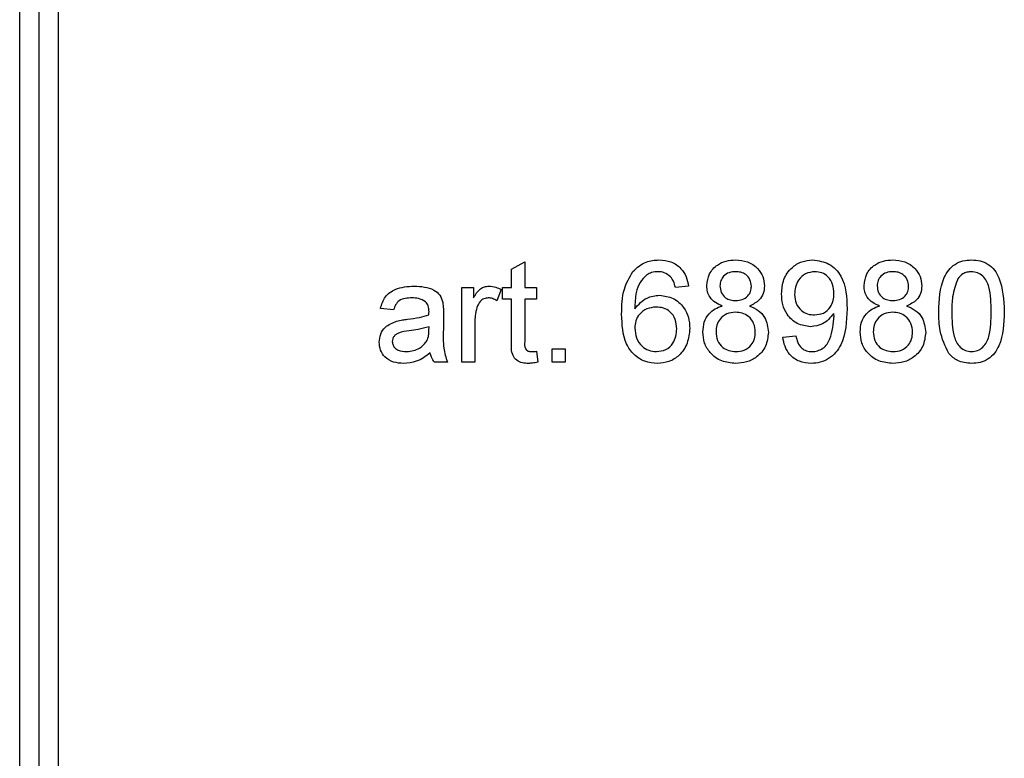
# Model space of a CAD drawing. Units: millimetres. Extents: x -647 to 6636, y -324 to 3696.
# Drawn here: x 1128 to 1205, y 2373 to 2431 of the extents above; entities that cross this region are included whole.
import ezdxf

# ---------------------------------------------------------------- set-up
doc = ezdxf.new("R2010")
doc.units = ezdxf.units.MM
doc.header["$LTSCALE"] = 10

msp = doc.modelspace()

# ---------------------------------------------------------------- linework, layer by layer
at = {"color": 7, "linetype": 'Continuous', "lineweight": 25}
for p, q in [((1128.08335, 2260.53662), (1128.08335, 2487.53662)), ((1129.58335, 2487.53662), (1129.58335, 2260.53662)), ((1131.08335, 2453.68058), (1131.08335, 2260.53662)), ((1166.57951, 2411.47549), (1167.60514, 2412.05878)), ((1167.60514, 2412.05878), (1167.60514, 2410.05237)), ((1166.57951, 2410.05237), (1166.57951, 2411.47549)), ((1162.68207, 2404.20622), (1162.68207, 2410.05237)), ((1162.68207, 2410.05237), (1163.60515, 2410.05237)), ((1163.60515, 2410.05237), (1163.60515, 2409.23674)), ((1165.75899, 2409.88094), (1165.43848, 2408.99152)), ((1165.86156, 2409.12933), (1165.86156, 2410.05237)), ((1165.86156, 2410.05237), (1166.57951, 2410.05237)), ((1167.60514, 2410.05237), (1168.52822, 2410.05237)), ((1168.52822, 2410.05237), (1168.52822, 2409.12933)), ((1180.42565, 2410.15501), (1179.40002, 2410.05237)), ((1166.57951, 2409.12933), (1165.86156, 2409.12933)), ((1166.57951, 2405.84893), (1166.57951, 2409.12933)), ((1168.52822, 2409.12933), (1167.60514, 2409.12933)), ((1167.60514, 2409.12933), (1167.60514, 2405.81209)), ((1157.34874, 2408.30881), (1156.32309, 2408.41145)), ((1161.24618, 2407.99637), (1161.24618, 2406.74479)), ((1160.11316, 2406.67743), (1160.11797, 2406.97546)), ((1163.70771, 2407.31198), (1163.70771, 2404.20622)), ((1187.81028, 2406.15494), (1188.83591, 2406.25758)), ((1168.52822, 2405.05237), (1168.63079, 2404.1918)), ((1169.759, 2404.20622), (1169.759, 2405.2319)), ((1169.759, 2405.2319), (1170.78463, 2405.2319)), ((1170.78463, 2405.2319), (1170.78463, 2404.20622)), ((1161.55386, 2404.20622), (1160.52822, 2404.20622)), ((1163.70771, 2404.20622), (1162.68207, 2404.20622)), ((1170.78463, 2404.20622), (1169.759, 2404.20622))]:
    msp.add_line(p, q, dxfattribs=at)
for points, knots in [([(1176.06669, 2411.29763), (1176.39538, 2411.5951), (1176.98403, 2412.12784), (1177.76949, 2412.18222), (1178.11636, 2412.20624)], [0, 0, 0, 0, 0.55838117, 1, 1, 1, 1]), ([(1178.11636, 2412.20624), (1178.437, 2412.18015), (1179.07724, 2412.12807), (1179.83816, 2411.60134), (1180.28466, 2410.89663), (1180.37863, 2410.40236), (1180.42565, 2410.15501)], [0, 0, 0, 0, 0.28004704, 0.55918528, 0.77939418, 1, 1, 1, 1]), ([(1181.86156, 2410.18862), (1181.90159, 2410.50572), (1181.98168, 2411.14009), (1182.61281, 2411.81573), (1183.35859, 2412.16273), (1183.8561, 2412.19173), (1184.10515, 2412.20624)], [0, 0, 0, 0, 0.27927097, 0.55868216, 0.7790754, 1, 1, 1, 1]), ([(1184.10515, 2412.20624), (1184.42636, 2412.18157), (1185.06762, 2412.13233), (1185.82709, 2411.61342), (1186.30135, 2410.91839), (1186.35003, 2410.41482), (1186.37438, 2410.16299)], [0, 0, 0, 0, 0.28035027, 0.55968078, 0.77981151, 1, 1, 1, 1]), ([(1187.70772, 2409.55085), (1187.73762, 2409.9319), (1187.79731, 2410.69253), (1188.42458, 2411.58931), (1189.26365, 2412.12822), (1189.86085, 2412.18022), (1190.15963, 2412.20624)], [0, 0, 0, 0, 0.28033347, 0.55959502, 0.77967, 1, 1, 1, 1]), ([(1190.15963, 2412.20624), (1190.601, 2412.14016), (1191.48378, 2412.00798), (1192.76378, 2410.62844), (1192.80706, 2409.27235), (1192.83592, 2408.36818)], [0, 0, 0, 0, 0.249929072, 0.499885985, 1, 1, 1, 1]), ([(1194.16925, 2410.18862), (1194.20928, 2410.50572), (1194.28936, 2411.14009), (1194.9205, 2411.81573), (1195.66628, 2412.16273), (1196.16379, 2412.19173), (1196.41284, 2412.20624)], [0, 0, 0, 0, 0.27927097, 0.55868216, 0.7790754, 1, 1, 1, 1]), ([(1196.41284, 2412.20624), (1196.73405, 2412.18157), (1197.37531, 2412.13233), (1198.13478, 2411.61342), (1198.60903, 2410.91839), (1198.65772, 2410.41482), (1198.68206, 2410.16299)], [0, 0, 0, 0, 0.28035027, 0.55968078, 0.77981151, 1, 1, 1, 1]), ([(1200.01541, 2408.15181), (1200.04592, 2409.07484), (1200.0841, 2410.22972), (1200.76298, 2411.41907), (1201.26313, 2411.8916), (1201.90001, 2412.16617), (1202.35286, 2412.19288), (1202.57951, 2412.20624)], [0, 0, 0, 0, 0.49914431, 0.6245262, 0.74959393, 0.87467642, 1, 1, 1, 1]), ([(1202.57951, 2412.20624), (1202.80608, 2412.19168), (1203.25904, 2412.16257), (1203.89487, 2411.89069), (1204.40659, 2411.42681), (1205.03826, 2410.21091), (1205.09682, 2409.06641), (1205.14361, 2408.15181)], [0, 0, 0, 0, 0.12537131, 0.25064481, 0.37570621, 0.50111346, 1, 1, 1, 1]), ([(1175.19488, 2407.95142), (1175.20544, 2408.62079), (1175.22424, 2409.81311), (1175.80984, 2410.84502), (1176.06669, 2411.29763)], [0, 0, 0, 0, 0.56139489, 1, 1, 1, 1]), ([(1178.04905, 2411.2832), (1177.87696, 2411.27059), (1177.56949, 2411.24804), (1177.29605, 2411.10775), (1177.17567, 2411.04598)], [0, 0, 0, 0, 0.559717769, 1, 1, 1, 1]), ([(1179.02983, 2410.87289), (1178.86897, 2411.00556), (1178.58119, 2411.24289), (1178.21191, 2411.27087), (1178.04905, 2411.2832)], [0, 0, 0, 0, 0.55900458, 1, 1, 1, 1]), ([(1184.11797, 2411.2832), (1183.94379, 2411.2722), (1183.59628, 2411.25024), (1183.18027, 2410.9729), (1182.92875, 2410.59266), (1182.90105, 2410.32012), (1182.88719, 2410.18386)], [0, 0, 0, 0, 0.28036986, 0.55937561, 0.77968597, 1, 1, 1, 1]), ([(1185.34874, 2410.13581), (1185.32817, 2410.31301), (1185.28702, 2410.6673), (1184.95294, 2411.06197), (1184.53502, 2411.25914), (1184.2571, 2411.27517), (1184.11797, 2411.2832)], [0, 0, 0, 0, 0.279647709, 0.559143333, 0.779305775, 1, 1, 1, 1]), ([(1190.31669, 2411.2832), (1190.06508, 2411.25224), (1189.56178, 2411.1903), (1189.0388, 2410.67695), (1188.76789, 2410.08708), (1188.74487, 2409.6934), (1188.73335, 2409.49638)], [0, 0, 0, 0, 0.27926332, 0.55862639, 0.77911236, 1, 1, 1, 1]), ([(1191.81028, 2409.57327), (1191.79492, 2409.81321), (1191.76429, 2410.29205), (1191.40685, 2410.88116), (1190.8821, 2411.23549), (1190.50527, 2411.26729), (1190.31669, 2411.2832)], [0, 0, 0, 0, 0.28061665, 0.5599903, 0.77980482, 1, 1, 1, 1]), ([(1196.42566, 2411.2832), (1196.25148, 2411.2722), (1195.90397, 2411.25024), (1195.48795, 2410.9729), (1195.23646, 2410.59265), (1195.20875, 2410.32012), (1195.1949, 2410.18386)], [0, 0, 0, 0, 0.28037107, 0.55937803, 0.77968501, 1, 1, 1, 1]), ([(1197.65643, 2410.13581), (1197.63585, 2410.31301), (1197.59471, 2410.6673), (1197.26063, 2411.06197), (1196.84271, 2411.25914), (1196.56479, 2411.27517), (1196.42566, 2411.2832)], [0, 0, 0, 0, 0.279647709, 0.559143333, 0.779305775, 1, 1, 1, 1]), ([(1202.56829, 2411.2832), (1202.45219, 2411.27563), (1202.22009, 2411.2605), (1201.82941, 2411.09457), (1201.62747, 2410.87136), (1201.50418, 2410.73508)], [0, 0, 0, 0, 0.28043834, 0.56066393, 1, 1, 1, 1]), ([(1204.11796, 2408.15503), (1204.11073, 2408.81092), (1204.10168, 2409.63091), (1203.77973, 2410.56355), (1203.47402, 2410.95102), (1203.0594, 2411.23692), (1202.732, 2411.26778), (1202.56829, 2411.2832)], [0, 0, 0, 0, 0.50034149, 0.62551662, 0.75051728, 0.8752545, 1, 1, 1, 1]), ([(1177.17567, 2411.04598), (1176.98071, 2410.85148), (1176.5905, 2410.4622), (1176.25651, 2409.51715), (1176.23419, 2408.81322), (1176.22053, 2408.3826)], [0, 0, 0, 0, 0.27937201, 0.55916612, 1, 1, 1, 1]), ([(1179.40002, 2410.05237), (1179.3584, 2410.21862), (1179.28415, 2410.5152), (1179.10747, 2410.76369), (1179.02983, 2410.87289)], [0, 0, 0, 0, 0.560541172, 1, 1, 1, 1]), ([(1201.50418, 2410.73508), (1201.33743, 2410.26849), (1201.03861, 2409.4324), (1201.04029, 2408.54654), (1201.04104, 2408.15503)], [0, 0, 0, 0, 0.55805231, 1, 1, 1, 1]), ([(1156.32309, 2408.41145), (1156.41711, 2408.72959), (1156.60462, 2409.36412), (1157.61661, 2410.07279), (1158.45727, 2410.12378), (1158.97213, 2410.15501)], [0, 0, 0, 0, 0.28041893, 0.55929315, 1, 1, 1, 1]), ([(1158.97213, 2410.15501), (1159.5066, 2410.12646), (1160.25128, 2410.08669), (1161.01759, 2409.47412), (1161.13678, 2409.07357), (1161.1965, 2408.87291)], [0, 0, 0, 0, 0.559241199, 0.779192403, 1, 1, 1, 1]), ([(1163.60515, 2409.23674), (1163.75855, 2409.49746), (1163.97231, 2409.86074), (1164.4491, 2410.12383), (1164.68239, 2410.14461), (1164.79906, 2410.15501)], [0, 0, 0, 0, 0.55961887, 0.77976702, 1, 1, 1, 1]), ([(1164.79906, 2410.15501), (1164.98804, 2410.13679), (1165.32578, 2410.10425), (1165.62653, 2409.94922), (1165.75899, 2409.88094)], [0, 0, 0, 0, 0.55954965, 1, 1, 1, 1]), ([(1183.0731, 2408.59408), (1182.88672, 2408.67192), (1182.51462, 2408.8273), (1182.10714, 2409.23329), (1181.89169, 2409.71364), (1181.87161, 2410.03025), (1181.86156, 2410.18862)], [0, 0, 0, 0, 0.28031373, 0.55962069, 0.77971684, 1, 1, 1, 1]), ([(1182.88719, 2410.18386), (1182.90519, 2410.00377), (1182.94113, 2409.64424), (1183.27635, 2409.23848), (1183.70464, 2409.04735), (1183.98645, 2409.03366), (1184.12758, 2409.02681)], [0, 0, 0, 0, 0.279936808, 0.558865605, 0.779083953, 1, 1, 1, 1]), ([(1184.12758, 2409.02681), (1184.30236, 2409.03743), (1184.65086, 2409.05862), (1185.06871, 2409.3383), (1185.31248, 2409.72541), (1185.33666, 2409.99898), (1185.34874, 2410.13581)], [0, 0, 0, 0, 0.28046802, 0.55923601, 0.77954831, 1, 1, 1, 1]), ([(1186.37438, 2410.16299), (1186.35707, 2409.96589), (1186.32249, 2409.57199), (1185.93566, 2408.94882), (1185.47172, 2408.72855), (1185.18848, 2408.59408)], [0, 0, 0, 0, 0.28063084, 0.56082669, 1, 1, 1, 1]), ([(1195.38079, 2408.59408), (1195.1944, 2408.67192), (1194.82231, 2408.8273), (1194.41482, 2409.23329), (1194.19938, 2409.71364), (1194.17929, 2410.03025), (1194.16925, 2410.18862)], [0, 0, 0, 0, 0.28031373, 0.55962069, 0.77971684, 1, 1, 1, 1]), ([(1195.1949, 2410.18386), (1195.2129, 2410.00377), (1195.24884, 2409.64424), (1195.58403, 2409.23847), (1196.01233, 2409.04734), (1196.29415, 2409.03366), (1196.43528, 2409.02681)], [0, 0, 0, 0, 0.27993601, 0.55885909, 0.77907681, 1, 1, 1, 1]), ([(1196.43528, 2409.02681), (1196.61006, 2409.03743), (1196.95855, 2409.05862), (1197.37639, 2409.33831), (1197.62019, 2409.7254), (1197.64435, 2409.99898), (1197.65643, 2410.13581)], [0, 0, 0, 0, 0.28046148, 0.55923089, 0.77954852, 1, 1, 1, 1]), ([(1198.68206, 2410.16299), (1198.66476, 2409.96589), (1198.63018, 2409.57199), (1198.24335, 2408.94882), (1197.77941, 2408.72855), (1197.49617, 2408.59408)], [0, 0, 0, 0, 0.28063084, 0.56082669, 1, 1, 1, 1]), ([(1158.78784, 2409.23197), (1158.61292, 2409.22646), (1158.26429, 2409.21547), (1157.77982, 2409.06153), (1157.48345, 2408.70007), (1157.3937, 2408.43938), (1157.34874, 2408.30881)], [0, 0, 0, 0, 0.2808522, 0.55974377, 0.77948706, 1, 1, 1, 1]), ([(1159.85354, 2408.92262), (1159.66859, 2409.02929), (1159.33705, 2409.2205), (1158.95622, 2409.22845), (1158.78784, 2409.23197)], [0, 0, 0, 0, 0.55785453, 1, 1, 1, 1]), ([(1160.11797, 2408.13739), (1160.11446, 2408.30135), (1160.10822, 2408.59317), (1159.93113, 2408.82225), (1159.85354, 2408.92262)], [0, 0, 0, 0, 0.56184097, 1, 1, 1, 1]), ([(1164.75899, 2409.23197), (1164.6424, 2409.21764), (1164.40911, 2409.18897), (1164.05785, 2408.93239), (1163.93892, 2408.65357), (1163.86637, 2408.48345)], [0, 0, 0, 0, 0.28030921, 0.56091288, 1, 1, 1, 1]), ([(1165.43848, 2408.99152), (1165.32146, 2409.06602), (1165.11252, 2409.19903), (1164.86699, 2409.22191), (1164.75899, 2409.23197)], [0, 0, 0, 0, 0.5601093, 1, 1, 1, 1]), ([(1176.22053, 2408.3826), (1176.51374, 2408.71539), (1177.03862, 2409.31111), (1177.8197, 2409.39846), (1178.16445, 2409.43701)], [0, 0, 0, 0, 0.55862295, 1, 1, 1, 1]), ([(1178.16445, 2409.43701), (1178.5315, 2409.38794), (1179.26628, 2409.2897), (1180.04914, 2408.56251), (1180.47162, 2407.70681), (1180.50934, 2407.12972), (1180.52822, 2406.84087)], [0, 0, 0, 0, 0.279138372, 0.558799164, 0.779167005, 1, 1, 1, 1]), ([(1189.97855, 2406.97546), (1189.61899, 2407.02491), (1188.89929, 2407.12389), (1188.14526, 2407.85446), (1187.75726, 2408.70294), (1187.72424, 2409.26802), (1187.70772, 2409.55085)], [0, 0, 0, 0, 0.27905168, 0.55854146, 0.77904472, 1, 1, 1, 1]), ([(1188.73335, 2409.49638), (1188.75373, 2409.26041), (1188.79442, 2408.78933), (1189.19697, 2408.23775), (1189.73598, 2407.93637), (1190.10586, 2407.91121), (1190.29104, 2407.89861)], [0, 0, 0, 0, 0.2802118, 0.55941107, 0.77941023, 1, 1, 1, 1]), ([(1190.29104, 2407.89861), (1190.53021, 2407.925), (1191.00825, 2407.97775), (1191.5304, 2408.44302), (1191.77883, 2409.01169), (1191.79978, 2409.38589), (1191.81028, 2409.57327)], [0, 0, 0, 0, 0.27952068, 0.55869763, 0.77902588, 1, 1, 1, 1]), ([(1160.11316, 2407.89861), (1160.11401, 2407.94316), (1160.11554, 2408.02275), (1160.11723, 2408.10234), (1160.11797, 2408.13739)], [0, 0, 0, 0, 0.559653856, 1, 1, 1, 1]), ([(1161.1965, 2408.87291), (1161.21424, 2408.70977), (1161.24594, 2408.41838), (1161.2461, 2408.12534), (1161.24618, 2407.99637)], [0, 0, 0, 0, 0.55988373, 1, 1, 1, 1]), ([(1163.86637, 2408.48345), (1163.81428, 2408.26768), (1163.72125, 2407.88228), (1163.71185, 2407.48628), (1163.70771, 2407.31198)], [0, 0, 0, 0, 0.55986805, 1, 1, 1, 1]), ([(1177.88079, 2408.51397), (1177.63511, 2408.48747), (1177.14391, 2408.4345), (1176.58343, 2407.99862), (1176.26161, 2407.44163), (1176.23423, 2407.05517), (1176.22053, 2406.86173)], [0, 0, 0, 0, 0.27974443, 0.55932223, 0.7794278, 1, 1, 1, 1]), ([(1179.50259, 2406.8088), (1179.48489, 2407.05886), (1179.44958, 2407.55755), (1179.0421, 2408.15666), (1178.46869, 2408.4755), (1178.07698, 2408.50113), (1177.88079, 2408.51397)], [0, 0, 0, 0, 0.280482423, 0.559383071, 0.779316406, 1, 1, 1, 1]), ([(1181.55387, 2406.56204), (1181.57218, 2406.8201), (1181.60876, 2407.33534), (1181.97576, 2407.97633), (1182.49555, 2408.40226), (1182.88048, 2408.53011), (1183.0731, 2408.59408)], [0, 0, 0, 0, 0.28019861, 0.55945368, 0.77954852, 1, 1, 1, 1]), ([(1185.18848, 2408.59408), (1185.42553, 2408.49655), (1185.89904, 2408.30174), (1186.5445, 2407.60216), (1186.62996, 2406.93905), (1186.68207, 2406.53474)], [0, 0, 0, 0, 0.281228147, 0.561753345, 1, 1, 1, 1]), ([(1192.83592, 2408.36818), (1192.80078, 2407.38312), (1192.7568, 2406.15026), (1191.96737, 2404.92468), (1191.4144, 2404.45081), (1190.743, 2404.15131), (1190.26121, 2404.11958), (1190.02021, 2404.10371)], [0, 0, 0, 0, 0.49858206, 0.6240098, 0.74933424, 0.87461072, 1, 1, 1, 1]), ([(1193.86155, 2406.56204), (1193.87987, 2406.8201), (1193.91644, 2407.33535), (1194.28346, 2407.97632), (1194.80324, 2408.40227), (1195.18817, 2408.53011), (1195.38079, 2408.59408)], [0, 0, 0, 0, 0.28019904, 0.55945723, 0.77954818, 1, 1, 1, 1]), ([(1197.49617, 2408.59408), (1197.73322, 2408.49655), (1198.20673, 2408.30174), (1198.85221, 2407.60217), (1198.93766, 2406.93905), (1198.98976, 2406.53474)], [0, 0, 0, 0, 0.28122749, 0.56175573, 1, 1, 1, 1]), ([(1200.79265, 2404.87451), (1200.51987, 2405.45594), (1200.03099, 2406.49795), (1200.02018, 2407.64486), (1200.01541, 2408.15181)], [0, 0, 0, 0, 0.557983212, 1, 1, 1, 1]), ([(1201.04104, 2408.15503), (1201.04934, 2407.50201), (1201.05972, 2406.68556), (1201.37054, 2405.75005), (1201.68222, 2405.36912), (1202.08958, 2405.07695), (1202.41623, 2405.04348), (1202.57951, 2405.02674)], [0, 0, 0, 0, 0.50036031, 0.62557864, 0.75053793, 0.87529906, 1, 1, 1, 1]), ([(1202.57951, 2405.02674), (1202.74243, 2405.04427), (1203.06841, 2405.07934), (1203.47767, 2405.36834), (1203.78657, 2405.75153), (1204.10026, 2406.68502), (1204.1101, 2407.50175), (1204.11796, 2408.15503)], [0, 0, 0, 0, 0.12465633, 0.24942369, 0.37438762, 0.49958473, 1, 1, 1, 1]), ([(1205.14361, 2408.15181), (1205.11212, 2407.22987), (1205.07272, 2406.07638), (1204.3958, 2404.88749), (1203.89602, 2404.41494), (1203.2585, 2404.14285), (1202.80598, 2404.11676), (1202.57951, 2404.10371)], [0, 0, 0, 0, 0.49911077, 0.6244592, 0.74955301, 0.87465867, 1, 1, 1, 1]), ([(1156.22054, 2405.75595), (1156.24289, 2405.97176), (1156.2876, 2406.40343), (1156.73716, 2407.0741), (1157.2603, 2407.28559), (1157.57951, 2407.41462)], [0, 0, 0, 0, 0.2804654, 0.56096661, 1, 1, 1, 1]), ([(1157.57951, 2407.41462), (1157.73565, 2407.44906), (1158.01452, 2407.51057), (1158.29779, 2407.54634), (1158.42246, 2407.56209)], [0, 0, 0, 0, 0.55990759, 1, 1, 1, 1]), ([(1158.42246, 2407.56209), (1158.74276, 2407.60246), (1159.31456, 2407.67454), (1159.86921, 2407.83016), (1160.11316, 2407.89861)], [0, 0, 0, 0, 0.56017412, 1, 1, 1, 1]), ([(1177.99937, 2404.10371), (1177.66234, 2404.13366), (1176.98879, 2404.19353), (1176.11335, 2404.75752), (1175.27055, 2405.99031), (1175.22609, 2407.14256), (1175.19488, 2407.95142)], [0, 0, 0, 0, 0.18692068, 0.373558, 0.56024195, 1, 1, 1, 1]), ([(1184.09553, 2408.10365), (1183.86766, 2408.08489), (1183.41293, 2408.04744), (1182.89961, 2407.63469), (1182.61847, 2407.11509), (1182.59251, 2406.75928), (1182.57951, 2406.58123)], [0, 0, 0, 0, 0.28010543, 0.55896145, 0.77930201, 1, 1, 1, 1]), ([(1185.65642, 2406.54916), (1185.63435, 2406.78182), (1185.59027, 2407.24658), (1185.17896, 2407.78147), (1184.64271, 2408.06751), (1184.27809, 2408.09159), (1184.09553, 2408.10365)], [0, 0, 0, 0, 0.280005, 0.55934204, 0.77935727, 1, 1, 1, 1]), ([(1191.81028, 2408.02033), (1191.5379, 2407.69551), (1191.05072, 2407.11455), (1190.30662, 2407.01802), (1189.97855, 2406.97546)], [0, 0, 0, 0, 0.5591026, 1, 1, 1, 1]), ([(1190.0731, 2405.02674), (1190.22726, 2405.03844), (1190.53546, 2405.06181), (1190.95712, 2405.27026), (1191.29663, 2405.59384), (1191.69, 2406.43834), (1191.75952, 2407.20885), (1191.81509, 2407.82482)], [0, 0, 0, 0, 0.12521047, 0.25031287, 0.37535089, 0.50063433, 1, 1, 1, 1]), ([(1191.81509, 2407.82482), (1191.81441, 2407.86134), (1191.8132, 2407.92652), (1191.81117, 2407.99168), (1191.81028, 2408.02033)], [0, 0, 0, 0, 0.56031419, 1, 1, 1, 1]), ([(1196.40323, 2408.10365), (1196.17535, 2408.08489), (1195.72062, 2408.04744), (1195.2073, 2407.63469), (1194.92616, 2407.11509), (1194.9002, 2406.75928), (1194.8872, 2406.58123)], [0, 0, 0, 0, 0.28010982, 0.55896415, 0.77930336, 1, 1, 1, 1]), ([(1197.96413, 2406.54916), (1197.94206, 2406.78182), (1197.89797, 2407.24658), (1197.48666, 2407.78148), (1196.95041, 2408.06751), (1196.58579, 2408.09159), (1196.40323, 2408.10365)], [0, 0, 0, 0, 0.28000518, 0.5593424, 0.77936312, 1, 1, 1, 1]), ([(1158.5747, 2406.65657), (1158.28233, 2406.62571), (1157.91689, 2406.58713), (1157.52926, 2406.38101), (1157.37329, 2406.22647), (1157.26687, 2406.03129), (1157.25307, 2405.88618), (1157.24617, 2405.81364)], [0, 0, 0, 0, 0.500284636, 0.62532608, 0.750255599, 0.875157151, 1, 1, 1, 1]), ([(1160.11797, 2406.97546), (1159.83404, 2406.8959), (1159.32681, 2406.75376), (1158.8046, 2406.68628), (1158.5747, 2406.65657)], [0, 0, 0, 0, 0.55975445, 1, 1, 1, 1]), ([(1159.96091, 2405.86657), (1160.01386, 2406.01337), (1160.10857, 2406.276), (1160.11176, 2406.55457), (1160.11316, 2406.67743)], [0, 0, 0, 0, 0.55893781, 1, 1, 1, 1]), ([(1161.24618, 2406.74479), (1161.22694, 2406.25924), (1161.19269, 2405.39455), (1161.44377, 2404.56845), (1161.55386, 2404.20622)], [0, 0, 0, 0, 0.56151898, 1, 1, 1, 1]), ([(1176.22053, 2406.86173), (1176.25055, 2406.60138), (1176.31056, 2406.08104), (1176.72297, 2405.45313), (1177.3035, 2405.0795), (1177.71494, 2405.04434), (1177.92086, 2405.02674)], [0, 0, 0, 0, 0.28009037, 0.55978472, 0.779687, 1, 1, 1, 1]), ([(1177.92086, 2405.02674), (1178.17312, 2405.05544), (1178.67724, 2405.11278), (1179.21374, 2405.61826), (1179.47, 2406.21735), (1179.49171, 2406.61147), (1179.50259, 2406.8088)], [0, 0, 0, 0, 0.279501182, 0.55855931, 0.778982901, 1, 1, 1, 1]), ([(1180.52822, 2406.84087), (1180.48807, 2406.45145), (1180.40787, 2405.67358), (1179.78899, 2404.73574), (1178.91947, 2404.18577), (1178.30618, 2404.13107), (1177.99937, 2404.10371)], [0, 0, 0, 0, 0.28021994, 0.55974686, 0.77975893, 1, 1, 1, 1]), ([(1158.36797, 2405.02674), (1158.72892, 2405.07136), (1159.37375, 2405.15107), (1159.78143, 2405.64786), (1159.96091, 2405.86657)], [0, 0, 0, 0, 0.55974312, 1, 1, 1, 1]), ([(1167.90804, 2404.10371), (1167.74673, 2404.1095), (1167.42501, 2404.12106), (1166.96238, 2404.30738), (1166.52004, 2404.89381), (1166.55495, 2405.45448), (1166.57951, 2405.84893)], [0, 0, 0, 0, 0.18742901, 0.37381422, 0.5594677, 1, 1, 1, 1]), ([(1184.11797, 2404.10371), (1183.74341, 2404.13574), (1182.99554, 2404.1997), (1182.1313, 2404.84507), (1181.62654, 2405.68181), (1181.5781, 2406.26849), (1181.55387, 2406.56204)], [0, 0, 0, 0, 0.28013525, 0.55933978, 0.77951114, 1, 1, 1, 1]), ([(1182.57951, 2406.58123), (1182.60021, 2406.34961), (1182.64143, 2405.88849), (1183.03817, 2405.34071), (1183.58375, 2405.07857), (1183.94519, 2405.04402), (1184.12598, 2405.02674)], [0, 0, 0, 0, 0.28053694, 0.55850641, 0.77916328, 1, 1, 1, 1]), ([(1186.68207, 2406.53474), (1186.63926, 2406.16342), (1186.55364, 2405.42084), (1185.85123, 2404.60345), (1184.99269, 2404.15926), (1184.40976, 2404.12224), (1184.11797, 2404.10371)], [0, 0, 0, 0, 0.2795311, 0.55900847, 0.77926121, 1, 1, 1, 1]), ([(1184.12598, 2405.02674), (1184.35512, 2405.04477), (1184.81233, 2405.08073), (1185.33595, 2405.48772), (1185.61733, 2406.01232), (1185.64338, 2406.37009), (1185.65642, 2406.54916)], [0, 0, 0, 0, 0.28019672, 0.5590838, 0.77930855, 1, 1, 1, 1]), ([(1190.02021, 2404.10371), (1189.70621, 2404.13032), (1189.07928, 2404.18346), (1188.34897, 2404.72471), (1187.93928, 2405.42829), (1187.85331, 2405.91255), (1187.81028, 2406.15494)], [0, 0, 0, 0, 0.27996584, 0.55896244, 0.7792414, 1, 1, 1, 1]), ([(1188.83591, 2406.25758), (1188.87403, 2406.08125), (1188.95004, 2405.72967), (1189.23137, 2405.29436), (1189.64775, 2405.05932), (1189.93123, 2405.03761), (1190.0731, 2405.02674)], [0, 0, 0, 0, 0.28075218, 0.55980247, 0.77970785, 1, 1, 1, 1]), ([(1196.42566, 2404.10371), (1196.0511, 2404.13574), (1195.30323, 2404.1997), (1194.43899, 2404.84507), (1193.93423, 2405.68181), (1193.88579, 2406.26849), (1193.86155, 2406.56204)], [0, 0, 0, 0, 0.28013525, 0.55933978, 0.77951114, 1, 1, 1, 1]), ([(1194.8872, 2406.58123), (1194.9079, 2406.34961), (1194.94911, 2405.88849), (1195.34585, 2405.34071), (1195.89144, 2405.07857), (1196.25288, 2405.04402), (1196.43367, 2405.02674)], [0, 0, 0, 0, 0.28053694, 0.55850641, 0.77916328, 1, 1, 1, 1]), ([(1198.98976, 2406.53474), (1198.94695, 2406.16342), (1198.86133, 2405.42084), (1198.15892, 2404.60346), (1197.30038, 2404.15925), (1196.71745, 2404.12224), (1196.42566, 2404.10371)], [0, 0, 0, 0, 0.27953099, 0.55900826, 0.77925754, 1, 1, 1, 1]), ([(1196.43367, 2405.02674), (1196.66281, 2405.04477), (1197.12002, 2405.08073), (1197.64365, 2405.48772), (1197.92504, 2406.01232), (1197.95109, 2406.37009), (1197.96413, 2406.54916)], [0, 0, 0, 0, 0.28019534, 0.55908597, 0.77930964, 1, 1, 1, 1]), ([(1158.13399, 2404.10371), (1157.86629, 2404.11901), (1157.33275, 2404.14951), (1156.66882, 2404.53824), (1156.27531, 2405.12544), (1156.2388, 2405.54568), (1156.22054, 2405.75595)], [0, 0, 0, 0, 0.28081478, 0.55967949, 0.7796857, 1, 1, 1, 1]), ([(1157.24617, 2405.81364), (1157.25705, 2405.71777), (1157.27883, 2405.52586), (1157.4599, 2405.29059), (1157.81273, 2405.06017), (1158.13909, 2405.04052), (1158.36797, 2405.02674)], [0, 0, 0, 0, 0.18656442, 0.37346844, 0.56059821, 1, 1, 1, 1]), ([(1167.60514, 2405.81209), (1167.59219, 2405.6194), (1167.57598, 2405.37825), (1167.73511, 2405.14539), (1167.89035, 2405.0367), (1168.03177, 2405.03073), (1168.12598, 2405.02674)], [0, 0, 0, 0, 0.49963661, 0.6252755, 0.75035872, 1, 1, 1, 1]), ([(1168.12598, 2405.02674), (1168.20123, 2405.0291), (1168.3356, 2405.0333), (1168.46936, 2405.04654), (1168.52822, 2405.05237)], [0, 0, 0, 0, 0.559981, 1, 1, 1, 1]), ([(1160.22053, 2404.92422), (1159.87054, 2404.66354), (1159.24553, 2404.19801), (1158.47365, 2404.13252), (1158.13399, 2404.10371)], [0, 0, 0, 0, 0.55996706, 1, 1, 1, 1]), ([(1160.52822, 2404.20622), (1160.44679, 2404.3303), (1160.30129, 2404.55198), (1160.24522, 2404.81043), (1160.22053, 2404.92422)], [0, 0, 0, 0, 0.55969172, 1, 1, 1, 1]), ([(1202.57951, 2404.10371), (1202.19464, 2404.13676), (1201.50703, 2404.19581), (1201.01103, 2404.66704), (1200.79265, 2404.87451)], [0, 0, 0, 0, 0.55971942, 1, 1, 1, 1]), ([(1168.63079, 2404.1918), (1168.49704, 2404.16514), (1168.25823, 2404.11753), (1168.01503, 2404.10793), (1167.90804, 2404.10371)], [0, 0, 0, 0, 0.56007156, 1, 1, 1, 1])]:
    msp.add_open_spline(points, degree=3, knots=knots, dxfattribs=at)

doc.saveas('drawing.dxf')
